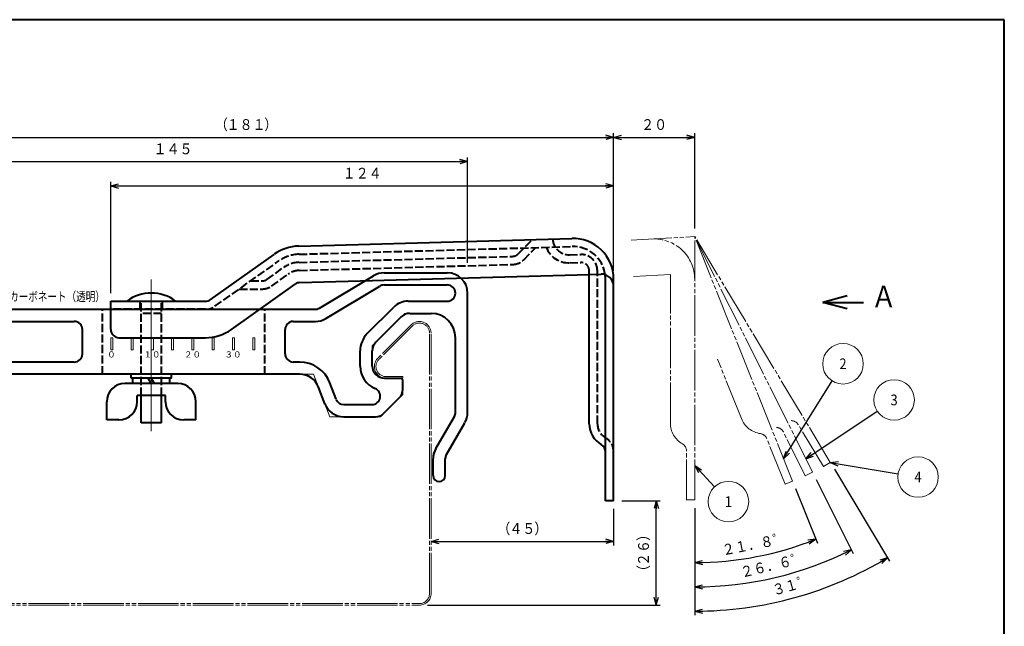
# Model space of a CAD drawing. Units: millimetres. Extents: x 15 to 400, y 12 to 285.
# Drawn here: x 157 to 400, y 135 to 285 of the extents above; entities that cross this region are included whole.
import ezdxf
from ezdxf.enums import TextEntityAlignment as Align

# ---------------------------------------------------------------- set-up
doc = ezdxf.new("R2010")
doc.units = ezdxf.units.MM
for name, pattern in [('1pen実線', [0]), ('2pen点線', [2.6, 2, -0.6]), ('4pen二点鎖線', [13.5, 10, -0.5, 1, -0.5, 1, -0.5])]:
    doc.linetypes.add(name, pattern=pattern)
doc.layers.add('図面枠_01', color=1, linetype='1pen実線', lineweight=40)
doc.styles.add('ＭＳ ゴシック', font='txt')
doc.dimstyles.new('FX_DIMINFO', dxfattribs={"dimtxt": 3.5, "dimasz": 2, "dimexe": 1, "dimexo": 2, "dimgap": 1, "dimtad": 1, "dimdec": 1, "dimdsep": 46, "dimtxsty": 'ＭＳ ゴシック', "dimblk1": 'FXTIP_ARROW_S', "dimblk2": 'FXTIP_ARROW_E', "dimsah": 1, "dimcen": 2.5, "dimdle": 6, "dimadec": 1, "dimazin": 2, "dimtfac": 1, "dimtmove": 0, "dimatfit": 3, "dimldrblk": 'FXTIP_ARROW_S', "dimfxl": 1, "dimtolj": 1, "dimarcsym": 0})

# ---------------------------------------------------------------- blocks, each defined once
blk = doc.blocks.new('BLKF023')
at = {"color": 0, "linetype": '2pen点線', "lineweight": -2}
for p, q in [((187.14, 192.24), (187.14, 215.54)), ((192.14, 192.24), (192.14, 215.54)), ((192.14, 212.54), (187.14, 212.54))]:
    blk.add_line(p, q, dxfattribs=at)
at = {"color": 0, "linetype": 'ByBlock', "lineweight": -2}
for p, q in [((187.14, 185.54), (187.14, 192.24)), ((192.14, 185.54), (192.14, 192.24)), ((192.14, 185.54), (187.14, 185.54))]:
    blk.add_line(p, q, dxfattribs=at)
blk.add_arc((189.64, 207.54), 10, 53.1301, 126.8699, dxfattribs=at)
at = {"layer": '図面枠_01', "color": 6, "linetype": '4pen二点鎖線', "lineweight": 20}
blk.add_line((183.64, 215.54), (195.64, 215.54), dxfattribs=at)
blk = doc.blocks.new('BLKF024')
at = {"color": 0, "linetype": 'ByBlock', "lineweight": -2}
for p, q in [((308, 230.58), (323.64, 231.51)), ((323.64, 166.51), (323.64, 231.51)), ((308.53, 221.6), (317.64, 222.14)), ((317.64, 185.51), (317.64, 222.14)), ((321.64, 166.51), (321.64, 178.58)), ((323.64, 166.51), (321.64, 166.51))]:
    blk.add_line(p, q, dxfattribs=at)
for centre, radius, start, end in [((313.64, 220.9), 10, 0, 93.3994), ((323.64, 185.51), 6, 180, 240), ((319.64, 178.58), 2, 0, 60)]:
    blk.add_arc(centre, radius, start, end, dxfattribs=at)
blk = doc.blocks.new('BLKF025')
at = {"color": 0, "linetype": 'ByBlock', "lineweight": -2}
for p, q in [((125.37, 227.62), (137.61, 218.23)), ((125.61, 227.94), (137.85, 218.55)), ((121.04, 224.89), (143.07, 142.69)), ((121.43, 224.99), (143.45, 142.79)), ((131.94, 213.54), (131.94, 213.94)), ((131.94, 213.94), (136.15, 213.94)), ((131.94, 213.54), (136.15, 213.54)), ((253.69, 209.69), (245.49, 201.49)), ((253.98, 209.41), (245.78, 201.21)), ((258.24, 143.44), (258.24, 207.64)), ((258.64, 143.44), (258.64, 207.64)), ((247.54, 196.94), (251.64, 196.94)), ((251.64, 196.54), (251.64, 196.94)), ((247.54, 196.54), (251.64, 196.54)), ((145.87, 140.94), (255.74, 140.94)), ((145.87, 140.54), (255.74, 140.54))]:
    blk.add_line(p, q, dxfattribs=at)
for centre, radius, start, end in [((123.84, 225.64), 2.9, 52.5, 195), ((123.84, 225.64), 2.5, 52.5, 195), ((136.15, 216.33), 2.79, 270, 52.5), ((136.15, 216.33), 2.39, 270, 52.5), ((255.74, 207.64), 2.9, 0, 135), ((255.74, 207.64), 2.5, 0, 135), ((247.54, 199.44), 2.9, 135, 270), ((247.54, 199.44), 2.5, 135, 270), ((255.74, 143.44), 2.9, 270, 0), ((255.74, 143.44), 2.5, 270, 0), ((145.87, 143.44), 2.9, 195, 270), ((145.87, 143.44), 2.5, 195, 270)]:
    blk.add_arc(centre, radius, start, end, dxfattribs=at)
blk = doc.blocks.new('BLKF026')
at = {"color": 0, "linetype": 'ByBlock', "lineweight": -2}
for p, q in [((184.64, 196.54), (184.64, 197.54)), ((194.64, 197.54), (184.64, 197.54)), ((194.64, 196.54), (194.64, 197.54)), ((196.14, 195.24), (183.14, 195.24)), ((194.64, 196.54), (184.64, 196.54)), ((185.04, 195.24), (185.04, 196.54)), ((194.24, 196.54), (185.04, 196.54)), ((194.24, 195.24), (185.04, 195.24)), ((189.64, 195.24), (188.89, 196.54)), ((190.39, 195.24), (189.64, 196.54)), ((194.24, 195.24), (194.24, 196.54)), ((186.14, 190.74), (186.14, 192.24)), ((193.14, 192.24), (186.14, 192.24)), ((193.14, 190.74), (193.14, 192.24)), ((178.64, 186.24), (178.64, 190.74)), ((200.64, 186.24), (200.64, 190.74)), ((181.64, 186.24), (178.64, 186.24)), ((200.64, 186.24), (197.64, 186.24))]:
    blk.add_line(p, q, dxfattribs=at)
for centre, start, end in [((183.14, 190.74), 90, 180), ((196.14, 190.74), 0, 90), ((181.64, 190.74), 270, 0), ((197.64, 190.74), 180, 270)]:
    blk.add_arc(centre, 4.5, start, end, dxfattribs=at)
blk = doc.blocks.new('FXTIP_ARROW_S')
at = {"color": 0, "linetype": 'Continuous', "lineweight": -2}
for q in [(-1, 0), (-0.97, 0.26), (-0.97, -0.26)]:
    blk.add_line((0, 0), q, dxfattribs=at)
blk = doc.blocks.new('FXTIP_ARROW_E')
at = {"color": 0, "linetype": 'Continuous', "lineweight": -2}
for q in [(-1, 0), (-0.97, 0.26), (-0.97, -0.26)]:
    blk.add_line((0, 0), q, dxfattribs=at)
blk = doc.blocks.new('*D36')
at = {"color": 0, "linetype": 'ByBlock', "lineweight": -2}
for p, q in [((267.64, 225.02), (267.64, 250.97)), ((122.36, 249.97), (267.64, 249.97))]:
    blk.add_line(p, q, dxfattribs=at)
at = {"color": 0, "linetype": 'ByBlock', "lineweight": -2, "xscale": 2, "yscale": 2}
for name, p, rotation in [('FXTIP_ARROW_S', (122.36, 249.97), 180), ('FXTIP_ARROW_E', (267.64, 249.97), 360)]:
    blk.add_blockref(name, p, dxfattribs=dict(at, rotation=rotation))
at = {"color": 7, "linetype": 'ByBlock', "lineweight": 30, "style": 'ＭＳ ゴシック', "width": 0.884503}
blk.add_text('１４５', height=2.652, rotation=0, dxfattribs=at).set_placement((195, 250.97), align=Align.BOTTOM_CENTER)
blk = doc.blocks.new('*D37')
at = {"color": 0, "linetype": 'ByBlock', "lineweight": -2}
for p, q in [((179.64, 217.54), (179.64, 244.97)), ((179.64, 243.97), (303.64, 243.97))]:
    blk.add_line(p, q, dxfattribs=at)
at = {"color": 0, "linetype": 'ByBlock', "lineweight": -2, "xscale": 2, "yscale": 2}
for name, p, rotation in [('FXTIP_ARROW_S', (179.64, 243.97), 180), ('FXTIP_ARROW_E', (303.64, 243.97), 360)]:
    blk.add_blockref(name, p, dxfattribs=dict(at, rotation=rotation))
at = {"color": 7, "linetype": 'ByBlock', "lineweight": 30, "style": 'ＭＳ ゴシック', "width": 0.884503}
blk.add_text('１２４', height=2.652, rotation=0, dxfattribs=at).set_placement((241.64, 244.97), align=Align.BOTTOM_CENTER)
blk = doc.blocks.new('*D38')
at = {"color": 0, "linetype": 'ByBlock', "lineweight": -2}
for p, q in [((122.36, 226.6), (122.36, 256.97)), ((122.36, 255.97), (303.64, 255.97)), ((303.64, 223.03), (303.64, 256.97))]:
    blk.add_line(p, q, dxfattribs=at)
at = {"color": 0, "linetype": 'ByBlock', "lineweight": -2, "xscale": 2, "yscale": 2}
for name, p, rotation in [('FXTIP_ARROW_S', (122.36, 255.97), 180), ('FXTIP_ARROW_E', (303.64, 255.97), 360)]:
    blk.add_blockref(name, p, dxfattribs=dict(at, rotation=rotation))
at = {"color": 7, "linetype": 'ByBlock', "lineweight": 30, "style": 'ＭＳ ゴシック', "width": 0.884503}
for s, height, p in [('（', 2.65, (206.9, 256.97)), ('１８１', 2.652, (213, 256.97)), ('）', 2.65, (219.1, 256.97))]:
    blk.add_text(s, height=height, rotation=0, dxfattribs=at).set_placement(p, align=Align.BOTTOM_CENTER)
blk = doc.blocks.new('*D39')
at = {"color": 0, "linetype": 'ByBlock', "lineweight": -2}
for p, q in [((303.64, 255.97), (323.64, 255.97)), ((323.64, 233.51), (323.64, 256.97))]:
    blk.add_line(p, q, dxfattribs=at)
at = {"color": 0, "linetype": 'ByBlock', "lineweight": -2, "xscale": 2, "yscale": 2}
for name, p, rotation in [('FXTIP_ARROW_S', (303.64, 255.97), 180), ('FXTIP_ARROW_E', (323.64, 255.97), 360)]:
    blk.add_blockref(name, p, dxfattribs=dict(at, rotation=rotation))
at = {"color": 7, "linetype": 'ByBlock', "lineweight": 30, "style": 'ＭＳ ゴシック', "width": 0.884503}
blk.add_text('２０', height=2.652, rotation=0, dxfattribs=at).set_placement((313.64, 256.97), align=Align.BOTTOM_CENTER)
blk = doc.blocks.new('*D40')
at = {"color": 0, "linetype": 'ByBlock', "lineweight": -2}
for p, q in [((303.64, 164.31), (303.64, 155.29)), ((258.64, 156.29), (303.64, 156.29))]:
    blk.add_line(p, q, dxfattribs=at)
at = {"color": 0, "linetype": 'ByBlock', "lineweight": -2, "xscale": 2, "yscale": 2}
for name, p, rotation in [('FXTIP_ARROW_S', (258.64, 156.29), 180), ('FXTIP_ARROW_E', (303.64, 156.29), 360)]:
    blk.add_blockref(name, p, dxfattribs=dict(at, rotation=rotation))
at = {"color": 7, "linetype": 'ByBlock', "lineweight": 30, "style": 'ＭＳ ゴシック', "width": 0.884503}
for s, height, p in [('（', 2.65, (276.57, 157.29)), ('４５', 2.652, (281.14, 157.29)), ('）', 2.65, (285.72, 157.29))]:
    blk.add_text(s, height=height, rotation=0, dxfattribs=at).set_placement(p, align=Align.BOTTOM_CENTER)
blk = doc.blocks.new('*D41')
at = {"color": 0, "linetype": 'ByBlock', "lineweight": -2}
for p, q in [((305.64, 166.31), (315.17, 166.31)), ((314.17, 140.54), (314.17, 166.31)), ((257.74, 140.54), (315.17, 140.54))]:
    blk.add_line(p, q, dxfattribs=at)
at = {"color": 0, "linetype": 'ByBlock', "lineweight": -2, "xscale": 2, "yscale": 2}
for name, p, rotation in [('FXTIP_ARROW_E', (314.17, 166.31), 90), ('FXTIP_ARROW_S', (314.17, 140.54), 270)]:
    blk.add_blockref(name, p, dxfattribs=dict(at, rotation=rotation))
at = {"color": 7, "linetype": 'ByBlock', "lineweight": 30, "style": 'ＭＳ ゴシック', "width": 0.884503}
for s, height, p in [('）', 2.65, (313.17, 158)), ('２６', 2.652, (313.17, 153.42)), ('（', 2.65, (313.17, 148.85))]:
    blk.add_text(s, height=height, rotation=90, dxfattribs=at).set_placement(p, align=Align.BOTTOM_CENTER)
blk = doc.blocks.new('BLKF045')
at = {"color": 0, "linetype": 'ByBlock', "lineweight": -2}
for p, q in [((226.04, 227.13), (293.42, 229.02)), ((205.32, 214.28), (221.08, 225.47))]:
    blk.add_line(p, q, dxfattribs=at)
for centre, radius, start, end in [((293.64, 221.03), 8, 7.5217, 91.6053), ((226.29, 218.14), 9, 91.6053, 125.3948)]:
    blk.add_arc(centre, radius, start, end, dxfattribs=at)
at = {"color": 0, "linetype": '1pen実線', "lineweight": -2}
blk.add_arc((293.64, 221.03), 8, 0, 7.5217, dxfattribs=at)
blk = doc.blocks.new('BLKF046')
at = {"color": 0, "linetype": 'ByBlock', "lineweight": -2}
for p, q in [((226.1, 225.13), (278.73, 226.61)), ((292.75, 227), (295.53, 227.08)), ((218.11, 220.91), (222.24, 223.84))]:
    blk.add_line(p, q, dxfattribs=at)
for centre, radius, start, end in [((295.64, 223.08), 4, 0, 91.6053), ((226.29, 218.14), 7, 91.6053, 125.3948), ((216.95, 222.54), 2, 270, 305.3948)]:
    blk.add_arc(centre, radius, start, end, dxfattribs=at)
blk = doc.blocks.new('BLKF047')
at = {"color": 0, "linetype": 'ByBlock', "lineweight": -2}
for p, q in [((226.15, 223.14), (278.79, 224.61)), ((219.27, 219.28), (223.4, 222.21))]:
    blk.add_line(p, q, dxfattribs=at)
for centre, radius, start, end in [((226.29, 218.14), 5, 91.6053, 125.3948), ((216.95, 222.54), 4, 270, 305.3948)]:
    blk.add_arc(centre, radius, start, end, dxfattribs=at)
blk = doc.blocks.new('*D45')
at = {"color": 0, "linetype": 'ByBlock', "lineweight": -2}
for p, q in [((358.11, 174.06), (371.72, 151.37)), ((323.64, 164.51), (323.64, 138.06))]:
    blk.add_line(p, q, dxfattribs=at)
blk.add_arc((323.64, 231.51), 92.45, 270, 300.9638, dxfattribs=at)
at = {"color": 0, "linetype": 'ByBlock', "lineweight": -2, "xscale": 2, "yscale": 2}
for name, p, rotation in [('FXTIP_ARROW_S', (371.21, 152.23), 30.96375653207352), ('FXTIP_ARROW_E', (323.64, 139.06), 179.9999999999999)]:
    blk.add_blockref(name, p, dxfattribs=dict(at, rotation=rotation))
at = {"color": 7, "linetype": 'ByBlock', "lineweight": 30, "style": 'ＭＳ ゴシック', "width": 0.884503}
blk.add_text('３１゜', height=2.652, rotation=15.4819, dxfattribs=at).set_placement((348.06, 143.37), align=Align.BOTTOM_CENTER)
blk = doc.blocks.new('*D46')
at = {"color": 0, "linetype": 'ByBlock', "lineweight": -2}
blk.add_line((353.61, 171.58), (362.75, 153.29), dxfattribs=at)
blk.add_arc((323.64, 231.51), 86.45, 270, 296.5651, dxfattribs=at)
at = {"color": 0, "linetype": 'ByBlock', "lineweight": -2, "xscale": 2, "yscale": 2}
for name, p, rotation in [('FXTIP_ARROW_S', (362.31, 154.18), 26.56505117707794), ('FXTIP_ARROW_E', (323.64, 145.06), 179.9999999999999)]:
    blk.add_blockref(name, p, dxfattribs=dict(at, rotation=rotation))
at = {"color": 7, "linetype": 'ByBlock', "lineweight": 30, "style": 'ＭＳ ゴシック', "width": 0.884503}
blk.add_text('２６．６゜', height=2.652, rotation=13.2825, dxfattribs=at).set_placement((343.28, 148.34), align=Align.BOTTOM_CENTER)
blk = doc.blocks.new('*D47')
at = {"color": 0, "linetype": 'ByBlock', "lineweight": -2}
blk.add_line((348.53, 169.3), (353.89, 155.88), dxfattribs=at)
blk.add_arc((323.64, 231.51), 80.45, 270, 291.8014, dxfattribs=at)
at = {"color": 0, "linetype": 'ByBlock', "lineweight": -2, "xscale": 2, "yscale": 2}
for name, p, rotation in [('FXTIP_ARROW_S', (353.52, 156.81), 21.80140948635177), ('FXTIP_ARROW_E', (323.64, 151.06), 179.9999999999999)]:
    blk.add_blockref(name, p, dxfattribs=dict(at, rotation=rotation))
at = {"color": 7, "linetype": 'ByBlock', "lineweight": 30, "style": 'ＭＳ ゴシック', "width": 0.884503}
blk.add_text('２１．８゜', height=2.652, rotation=10.9007, dxfattribs=at).set_placement((338.67, 153.49), align=Align.BOTTOM_CENTER)
blk = doc.blocks.new('FXBALSINGLE')
at = {"color": 0, "linetype": 'Continuous', "lineweight": -2}
blk.add_circle((0, 0), 1, dxfattribs=at)
at = {"color": 0, "linetype": 'Continuous', "lineweight": -2, "style": 'ＭＳ ゴシック', "width": 0.871429}
blk.add_attdef('BALLOON number text', text='', height=0.7, dxfattribs=at).set_placement((0, 0), align=Align.MIDDLE_CENTER)

msp = doc.modelspace()

# ---------------------------------------------------------------- linework, layer by layer
at = {"layer": '図面枠_01', "color": 126}
for p, q in [((400, 285), (15, 285)), ((400, 12), (400, 285)), ((361.24, 216.85), (355.24, 215.24)), ((355.24, 215.24), (365.24, 215.24)), ((361.24, 213.63), (355.24, 215.24))]:
    msp.add_line(p, q, dxfattribs=at)
at = {"layer": '図面枠_01', "color": 5}
for p, q in [((225.98, 229.13), (293.36, 231.02)), ((204.16, 215.91), (219.92, 227.1)), ((226.24, 220.14), (300.56, 222.22)), ((231.12, 213.82), (244.46, 221.83)), ((247.03, 222.54), (262.64, 222.54)), ((297.64, 187.88), (297.64, 222.14)), ((301.64, 166.31), (301.64, 221.03)), ((303.64, 166.31), (303.64, 221.03)), ((209.38, 208.57), (225.13, 219.77)), ((232.66, 211.25), (246, 219.25)), ((247.03, 219.54), (262.64, 219.54)), ((267.64, 188.08), (267.64, 217.54)), ((267.64, 188.08), (267.64, 217.54)), ((297.64, 185.31), (297.64, 217.34)), ((179.64, 208.54), (179.64, 215.54)), ((179.64, 215.54), (203.01, 215.54)), ((242.9, 207.54), (249.44, 214.07)), ((252.97, 215.54), (262.64, 215.54)), ((131.7, 213.54), (230.09, 213.54)), ((251.26, 211.66), (245.02, 205.42)), ((253.39, 212.54), (258.64, 212.54)), ((132.81, 210.54), (170.64, 210.54)), ((224.64, 210.54), (230.09, 210.54)), ((172.64, 202.54), (172.64, 208.54)), ((181.64, 206.54), (203.01, 206.54)), ((222.64, 202.54), (222.64, 208.54)), ((264.64, 188.08), (264.64, 206.54)), ((241.14, 199.54), (241.14, 203.3)), ((244.14, 199.54), (244.14, 203.3)), ((170.64, 200.54), (134.41, 200.54)), ((226.2, 200.54), (224.64, 200.54)), ((226.2, 197.54), (141.5, 197.54)), ((232.42, 190.26), (230.87, 194.32)), ((235.22, 191.33), (233.67, 195.39)), ((247.14, 196.54), (251.14, 196.54)), ((251.64, 193.78), (251.64, 196.04)), ((237.09, 190.04), (244.05, 190.04)), ((247.02, 187.92), (250.76, 191.66)), ((237.09, 187.04), (244.9, 187.04)), ((259.82, 179.2), (264.37, 187.07)), ((262.41, 177.7), (266.97, 185.57)), ((259.14, 172.54), (259.14, 176.7)), ((262.14, 172.54), (262.14, 176.7)), ((303.64, 166.31), (301.64, 166.31))]:
    msp.add_line(p, q, dxfattribs=at)
at = {"layer": '図面枠_01', "color": 5, "linetype": '2pen点線'}
for p, q in [((280.09, 227.19), (283.64, 230.75)), ((281.5, 225.78), (284.49, 228.77)), ((292.81, 225), (295.59, 225.08)), ((297.64, 222.14), (297.64, 223.08)), ((299.64, 185.31), (299.64, 223.08)), ((214.13, 220.54), (216.95, 220.54)), ((211.32, 218.54), (216.95, 218.54)), ((186.89, 213.54), (186.89, 215.54)), ((186.89, 213.54), (186.89, 215.54)), ((192.39, 213.54), (192.39, 215.54)), ((192.39, 213.54), (192.39, 215.54)), ((177.64, 197.54), (177.64, 213.54)), ((203.01, 213.54), (179.64, 213.54)), ((217.64, 197.54), (217.64, 213.54))]:
    msp.add_line(p, q, dxfattribs=at)
at = {"layer": '図面枠_01', "color": 6, "linetype": '4pen二点鎖線', "lineweight": 20}
for p, q in [((357.09, 175.77), (323.64, 231.51)), ((352.71, 173.37), (323.64, 231.51)), ((347.78, 171.16), (323.64, 231.51)), ((189.64, 211.58), (189.64, 217.26)), ((189.64, 211.58), (189.64, 217.26)), ((203.05, 213.54), (179.64, 213.54)), ((335.16, 186.57), (329.28, 201.26)), ((355.37, 174.74), (349.16, 185.09)), ((350.92, 172.48), (345.52, 183.27)), ((345.93, 170.42), (341.44, 181.62)), ((357.09, 175.77), (355.37, 174.74)), ((352.71, 173.37), (350.92, 172.48)), ((347.78, 171.16), (345.93, 170.42))]:
    msp.add_line(p, q, dxfattribs=at)
at = {"layer": '図面枠_01', "color": 6, "lineweight": 20}
for p, q in [((244.46, 221.83), (245.64, 222.54)), ((245.64, 222.54), (247.03, 222.54)), ((189.64, 220.87), (189.64, 183.51)), ((230.64, 213.54), (231.12, 213.82)), ((230.09, 213.54), (230.64, 213.54)), ((252.14, 212.54), (251.26, 211.66)), ((252.14, 212.54), (253.39, 212.54)), ((179.64, 206.54), (179.64, 203.54)), ((179.64, 206.54), (180.14, 206.54)), ((180.14, 206.54), (180.14, 203.54)), ((184.64, 206.54), (184.64, 203.54)), ((184.64, 206.54), (185.14, 206.54)), ((185.14, 206.54), (185.14, 203.54)), ((189.64, 206.54), (189.64, 203.54)), ((189.64, 206.54), (190.14, 206.54)), ((190.14, 206.54), (190.14, 203.54)), ((194.64, 206.54), (194.64, 203.54)), ((194.64, 206.54), (195.14, 206.54)), ((195.14, 206.54), (195.14, 203.54)), ((199.64, 206.54), (199.64, 203.54)), ((199.64, 206.54), (200.14, 206.54)), ((200.14, 206.54), (200.14, 203.54)), ((204.64, 206.54), (204.64, 203.54)), ((204.64, 206.54), (205.14, 206.54)), ((205.14, 206.54), (205.14, 203.54)), ((209.64, 206.54), (209.64, 203.54)), ((209.64, 206.54), (210.14, 206.54)), ((210.14, 206.54), (210.14, 203.54)), ((214.64, 206.54), (214.64, 203.54)), ((214.64, 206.54), (215.14, 206.54)), ((215.14, 206.54), (215.14, 203.54)), ((245.02, 205.42), (244.14, 204.54)), ((244.14, 203.3), (244.14, 204.54)), ((179.64, 203.54), (180.14, 203.54)), ((184.64, 203.54), (185.14, 203.54)), ((189.64, 203.54), (190.14, 203.54)), ((194.64, 203.54), (195.14, 203.54)), ((199.64, 203.54), (200.14, 203.54)), ((204.64, 203.54), (205.14, 203.54)), ((209.64, 203.54), (210.14, 203.54)), ((214.64, 203.54), (215.14, 203.54)), ((229.64, 197.54), (226.2, 197.54)), ((230.87, 194.32), (229.64, 197.54)), ((250.76, 191.66), (251.64, 192.54)), ((251.64, 192.54), (251.64, 193.78)), ((233.64, 187.04), (232.42, 190.26)), ((233.64, 187.04), (237.09, 187.04)), ((244.9, 187.04), (246.14, 187.04)), ((246.14, 187.04), (247.02, 187.92)), ((264.37, 187.07), (264.64, 187.54)), ((264.64, 187.54), (264.64, 188.08)), ((259.14, 178.04), (259.82, 179.2)), ((259.14, 176.7), (259.14, 178.04))]:
    msp.add_line(p, q, dxfattribs=at)
at = {"layer": '図面枠_01', "color": 5, "linetype": '2pen点線'}
for centre, radius, start, end in [((292.64, 231), 4, 181.6053, 271.6053), ((292.64, 231), 6, 201.0765, 271.6053), ((278.68, 228.61), 2, 271.6053, 315), ((278.68, 228.61), 4, 271.6053, 315), ((295.64, 223.08), 2, 0, 91.6053), ((203.01, 217.54), 4, 270, 305.3948), ((303.64, 185.31), 4, 180, 240), ((299.64, 178.38), 4, 360, 60)]:
    msp.add_arc(centre, radius, start, end, dxfattribs=at)
at = {"layer": '図面枠_01', "color": 5}
for centre, radius, start, end in [((293.64, 221.03), 10, 0, 91.6053), ((226.29, 218.14), 11, 91.6053, 125.3948), ((247.03, 217.54), 5, 90, 120.9638), ((262.64, 217.54), 5, 0, 90), ((300.64, 219.22), 3, 0, 91.6053), ((226.29, 218.14), 2, 91.6053, 125.3948), ((247.03, 217.54), 2, 90, 120.9638), ((262.64, 217.54), 2, 270, 90), ((203.01, 217.54), 2, 270, 305.3948), ((230.09, 215.54), 2, 270, 300.9638), ((252.97, 210.54), 5, 90, 135), ((253.39, 209.54), 3, 90, 135), ((258.64, 206.54), 6, 0, 90), ((170.64, 208.54), 2, 0, 90), ((224.64, 208.54), 2, 90, 180), ((230.09, 215.54), 5, 270, 300.9638), ((181.64, 208.54), 2, 180, 270), ((203.01, 217.54), 11, 270, 305.3948), ((247.14, 203.3), 6, 135, 180), ((247.14, 203.3), 3, 135, 180), ((170.64, 202.54), 2, 270, 0), ((224.64, 202.54), 2, 180, 270), ((226.2, 192.54), 8, 20.8545, 90), ((247.14, 199.54), 6, 180, 247.4118), ((247.14, 199.54), 3, 180, 270), ((226.2, 192.54), 5, 20.8545, 90), ((251.14, 196.04), 0.5, 0, 90), ((244.05, 192.1), 2.06, 270, 67.4118), ((248.64, 193.78), 3, 315, 360), ((237.09, 192.04), 5, 200.8545, 270), ((237.09, 192.04), 2, 200.8545, 270), ((244.9, 190.04), 3, 270, 315), ((262.64, 188.08), 2, 329.9314, 0), ((262.64, 188.08), 5, 329.9314, 0), ((303.64, 185.31), 6, 180, 240), ((299.64, 178.38), 2, 0, 60), ((264.14, 176.7), 5, 149.9314, 180), ((264.14, 176.7), 2, 149.9314, 180), ((260.64, 172.54), 1.5, 180, 0)]:
    msp.add_arc(centre, radius, start, end, dxfattribs=at)
at = {"layer": '図面枠_01', "color": 6, "linetype": '4pen二点鎖線', "lineweight": 20}
for centre, radius, start, end in [((340.73, 188.8), 6, 201.8014, 261.8014), ((347.44, 184.07), 2, 30.9638, 90.9638), ((339.59, 180.88), 2, 21.8014, 81.8014), ((343.74, 182.38), 2, 26.5651, 86.5651)]:
    msp.add_arc(centre, radius, start, end, dxfattribs=at)

# ---------------------------------------------------------------- block references
for name in ['BLKF024', 'BLKF025']:
    msp.add_blockref(name, (0, 0), dxfattribs=at)
at = {"layer": '図面枠_01', "color": 5, "linetype": '2pen点線'}
for name in ['BLKF045', 'BLKF046', 'BLKF047']:
    msp.add_blockref(name, (0, 0), dxfattribs=at)
at = {"layer": '図面枠_01', "color": 5}
for name in ['BLKF023', 'BLKF026']:
    msp.add_blockref(name, (0, 0), dxfattribs=at)
at = {"layer": '図面枠_01', "color": 6, "lineweight": 20}
ref = msp.add_blockref('FXBALSINGLE', (360.22, 200.1), dxfattribs=dict(at, xscale=5, yscale=5, zscale=5))
ref.add_attrib('BALLOON number text', '2', dxfattribs={"color": 7, "lineweight": 30, "height": 2.65, "style": 'ＭＳ ゴシック', "width": 0.871429}).set_placement((360.22, 200.1), align=Align.MIDDLE_CENTER)
ref = msp.add_blockref('FXBALSINGLE', (372.82, 191.18), dxfattribs=dict(at, xscale=5, yscale=5, zscale=5))
ref.add_attrib('BALLOON number text', '3', dxfattribs={"color": 7, "lineweight": 30, "height": 2.65, "style": 'ＭＳ ゴシック', "width": 0.871429}).set_placement((372.82, 191.18), align=Align.MIDDLE_CENTER)
ref = msp.add_blockref('FXBALSINGLE', (378.72, 172.15), dxfattribs=dict(at, xscale=5, yscale=5, zscale=5))
ref.add_attrib('BALLOON number text', '4', dxfattribs={"color": 7, "lineweight": 30, "height": 2.65, "style": 'ＭＳ ゴシック', "width": 0.871429}).set_placement((378.72, 172.15), align=Align.MIDDLE_CENTER)
ref = msp.add_blockref('FXBALSINGLE', (331.97, 166.09), dxfattribs=dict(at, xscale=5, yscale=5, zscale=5))
ref.add_attrib('BALLOON number text', '1', dxfattribs={"color": 7, "lineweight": 30, "height": 2.65, "style": 'ＭＳ ゴシック', "width": 0.871429}).set_placement((331.97, 166.09), align=Align.MIDDLE_CENTER)

# ---------------------------------------------------------------- texts
at = {"layer": '図面枠_01', "color": 126, "lineweight": 30, "style": 'ＭＳ ゴシック', "width": 0.870003}
msp.add_text('Ａ', height=5.3, dxfattribs=at).set_placement((367.13, 212.37), align=Align.BOTTOM_LEFT)
at = {"layer": '図面枠_01', "color": 7, "lineweight": 30, "style": 'ＭＳ ゴシック', "width": 0.761253}
msp.add_text('主体：ポリカーボネート（透明）', height=2.2727, dxfattribs=at).set_placement((142.78, 214.85), align=Align.BOTTOM_LEFT)
at = {"layer": '図面枠_01', "color": 7, "lineweight": 30, "style": 'ＭＳ ゴシック', "width": 1.015004}
for s, height, p in [('０', 1.52, (179.79, 201.18)), ('１０', 1.515, (189.79, 201.18)), ('２０', 1.515, (199.79, 201.18)), ('３０', 1.515, (209.79, 201.18))]:
    msp.add_text(s, height=height, dxfattribs=at).set_placement(p, align=Align.BOTTOM_CENTER)

# ---------------------------------------------------------------- dimensions: what is measured, and where the dimension line sits
at = {"layer": '図面枠_01', "color": 6, "lineweight": 20}
for base, p1, p2, picture, middle in [((303.64, 255.97), (122.36, 224.6), (303.64, 221.03), '*D38', (213, 256.97)), ((323.64, 255.97), (303.64, 221.03), (323.64, 231.51), '*D39', (313.64, 256.97)), ((267.64, 249.97), (122.36, 224.6), (267.64, 223.02), '*D36', (195, 250.97)), ((303.64, 243.97), (179.64, 215.54), (303.64, 221.03), '*D37', (241.64, 244.97)), ((303.64, 156.29), (258.64, 143.44), (303.64, 166.31), '*D40', (281.14, 157.29))]:
    dim = msp.add_linear_dim(base=base, p1=p1, p2=p2, dimstyle='FX_DIMINFO', override={"dimblk1": 'FXTIP_ARROW_S', "dimblk2": 'FXTIP_ARROW_E', "dimsah": 1, "dimclrt": 1}, dxfattribs=at)
    dim.commit()
    dim.dimension.update_dxf_attribs({"geometry": picture, "text_midpoint": middle})
for base, line1, picture, middle in [((348.32, 142.41), ((357.09, 175.77), (323.64, 231.51)), '*D45', (348.06, 143.37)), ((343.51, 147.37), ((352.71, 173.37), (323.64, 231.51)), '*D46', (343.28, 148.34)), ((338.86, 152.51), ((347.78, 171.16), (323.64, 231.51)), '*D47', (338.67, 153.49))]:
    dim = msp.add_angular_dim_2l(base=base, line1=line1, line2=((323.64, 231.51), (323.64, 166.51)), dimstyle='FX_DIMINFO', override={"dimblk1": 'FXTIP_ARROW_E', "dimblk2": 'FXTIP_ARROW_S', "dimsah": 1, "dimclrt": 1}, dxfattribs=at)
    dim.commit()
    dim.dimension.update_dxf_attribs({"geometry": picture, "text_midpoint": middle})
dim = msp.add_linear_dim(base=(314.17, 166.31), p1=(255.74, 140.54), p2=(303.64, 166.31), angle=90, dimstyle='FX_DIMINFO', override={"dimblk1": 'FXTIP_ARROW_S', "dimblk2": 'FXTIP_ARROW_E', "dimsah": 1, "dimclrt": 1}, dxfattribs=at)
dim.commit()
dim.dimension.update_dxf_attribs({"geometry": '*D41', "text_midpoint": (313.17, 153.42)})

# ---------------------------------------------------------------- leaders
for points in [[(345.58, 176.66), (357.57, 195.86)], [(351.05, 176.69), (368.66, 188.41)], [(323.64, 175.02), (328.56, 169.75)], [(357.09, 175.77), (373.79, 172.98)]]:
    msp.add_leader(points, dimstyle='FX_DIMINFO', override={"dimldrblk": 'FXTIP_ARROW_S'}, dxfattribs=at)

doc.saveas('drawing.dxf')
